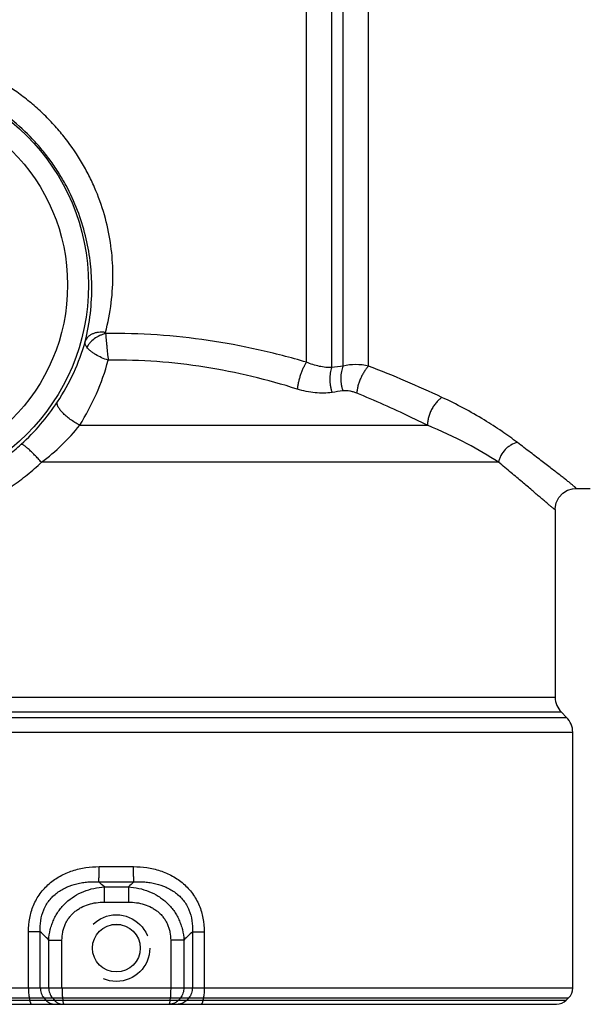
# Paper-space layout '02051-7711_1_2' of a CAD drawing. Units: inches. Extents: x 0 to 34, y 0 to 22.
# Drawn here: x 14 to 15.6, y 11.6 to 14.4 of the extents above; entities that cross this region are included whole.
import ezdxf

# ---------------------------------------------------------------- set-up
doc = ezdxf.new("R2010")
doc.units = ezdxf.units.IN
doc.header["$LTSCALE"] = 1.87
doc.header["$MEASUREMENT"] = 0
doc.linetypes.add('HIDDEN', pattern=[0.2, 0.1, -0.1])
doc.layers.get('0').update_dxf_attribs({"linetype": 'CONTINUOUS'})
doc.layers.add('02___PRT_ALL_AXES', color=7, linetype='CONTINUOUS')
doc.layers.add('DEFAULT_2', color=8, linetype='HIDDEN')
doc.styles.get("Standard").update_dxf_attribs({"font": 'txt', "width": 0.8})
doc.dimstyles.new('DIMSTYLE_1', dxfattribs={"dimtxt": 0.14, "dimasz": 0.13, "dimexe": 0.1, "dimexo": 0.0625, "dimgap": 0.07, "dimtad": 0, "dimtih": 1, "dimtoh": 1, "dimzin": 4, "dimdsep": 46, "dimtxsty": 'STANDARD', "dimblk": '_FILLED', "dimblk1": '_FILLED', "dimblk2": '_FILLED', "dimcen": 0.09, "dimadec": 3, "dimazin": 1, "dimtp": 0.01, "dimtm": 0.01, "dimtfac": 1, "dimtofl": 0, "dimtmove": 0, "dimatfit": 3, "dimldrblk": '_FILLED', "dimfxl": 1, "dimtolj": 1, "dimtzin": 4, "dimarcsym": 0})

# ---------------------------------------------------------------- blocks, each defined once
blk = doc.blocks.new('_FILLED')
at = {"color": 0, "linetype": 'BYBLOCK'}
blk.add_solid([(0, 0), (-1, 0.173), (-1, -0.173)], dxfattribs=at)
blk = doc.blocks.new('*D6')
at = {"color": 2, "linetype": 'CONTINUOUS'}
for p, q in [((14.7783, 16.1489), (17.413, 16.1489)), ((17.313, 16.1489), (17.313, 12.3459)), ((17.313, 8.2629), (17.313, 11.8559)), ((14.444, 8.2629), (17.413, 8.2629))]:
    blk.add_line(p, q, dxfattribs=at)
at = {"color": 2, "linetype": 'CONTINUOUS', "xscale": 0.13, "yscale": 0.13, "zscale": 0.13}
for p, rotation in [((17.313, 16.1489), 90), ((17.313, 8.2629), 270)]:
    blk.add_blockref('_FILLED', p, dxfattribs=dict(at, rotation=rotation))
at = {"color": 2, "linetype": 'CONTINUOUS', "insert": (17.203, 12.2759), "char_height": 0.14, "width": 0.945, "attachment_point": 2, "line_spacing_factor": 0.9}
blk.add_mtext('7.89\\P[200,3]', dxfattribs=at)

psp = doc.layouts.new('02051-7711_1_2')

# ---------------------------------------------------------------- linework, layer by layer
at = {"color": 7, "linetype": 'CONTINUOUS'}
for p, q in [((14.815, 13.3938), (14.815, 16.1489)), ((14.8872, 13.3786), (14.8872, 16.1304)), ((14.9197, 13.3829), (14.9197, 16.1125)), ((14.992, 13.3829), (14.992, 16.0939)), ((14.1692, 13.2142), (15.1595, 13.2142)), ((15.3623, 13.1085), (14.0602, 13.1085)), ((13.0235, 12.4388), (15.5235, 12.4388)), ((12.9911, 12.3815), (15.5559, 12.3815)), ((15.5411, 12.3964), (13.0059, 12.3964)), ((15.5559, 12.3815), (15.5411, 12.3964)), ((12.9735, 12.3391), (15.5735, 12.3391)), ((15.5735, 11.6105), (15.5735, 12.3391)), ((14.2245, 11.9561), (14.3225, 11.9561)), ((14.2393, 11.8984), (14.3077, 11.8984)), ((14.2386, 11.8551), (14.3083, 11.8551)), ((14.2862, 11.7899), (14.2608, 11.7899)), ((14.0569, 11.7707), (14.0232, 11.7707)), ((14.0232, 11.6105), (14.0232, 11.7707)), ((14.0569, 11.6105), (14.0569, 11.7707)), ((14.4901, 11.7707), (14.5238, 11.7707)), ((14.4901, 11.7707), (14.4901, 11.6105)), ((14.5238, 11.7707), (14.5238, 11.6105)), ((14.081, 11.747), (14.1187, 11.747)), ((14.081, 11.6105), (14.081, 11.747)), ((14.1187, 11.6105), (14.1187, 11.747)), ((14.4659, 11.747), (14.4283, 11.747)), ((14.4283, 11.747), (14.4283, 11.6105)), ((14.4659, 11.747), (14.4659, 11.6105)), ((12.9735, 11.6105), (15.5735, 11.6105)), ((12.9852, 11.5822), (15.5618, 11.5822)), ((12.9918, 11.5756), (15.5552, 11.5756)), ((13.0201, 11.5639), (15.5269, 11.5639)), ((14.0254, 11.5822), (14.0267, 11.5756)), ((14.067, 11.5822), (14.0727, 11.5756)), ((14.0912, 11.5822), (14.0969, 11.5756)), ((14.12, 11.5822), (14.1207, 11.5756)), ((14.427, 11.5822), (14.4262, 11.5756)), ((14.4558, 11.5822), (14.4501, 11.5756)), ((14.48, 11.5822), (14.4743, 11.5756)), ((14.5215, 11.5822), (14.5203, 11.5756)), ((15.5552, 11.5756), (15.5618, 11.5822))]:
    psp.add_line(p, q, dxfattribs=at)
psp.add_lwpolyline([(15.5235, 12.974), (15.5236, 12.9768), (15.5265, 12.9926), (15.534, 13.0078), (15.5454, 13.0203), (15.559, 13.0287), (15.5727, 13.0329), (15.5834, 13.0339)], dxfattribs=at)
for radius in [0.601, 0.541]:
    psp.add_circle((13.5935, 13.6139), radius, dxfattribs=at)
for centre, radius, start, end in [((13.6306, 13.6406), 0.6331, 345.1738, 0.7223), ((13.5832, 13.6056), 0.6205, 345.7912, 0.7717), ((13.5919, 13.6199), 0.6158, 326.5961, 344.2951), ((13.5808, 13.5822), 0.694, 327.9723, 344.7406), ((15.0857, 12.0091), 1.3838, 96.8892, 98.2459), ((13.8002, 10.3084), 3.2974, 64.8609, 68.8114), ((15.1036, 11.8431), 1.4804, 97.1673, 98.3737), ((13.5775, 13.629), 0.6328, 312.1521, 326.6312), ((15.5835, 12.4388), 0.06, 180, 225), ((15.5135, 12.3391), 0.06, 0, 45), ((9.8177, 7.0956), 6.5282, 47.36578, 47.55349), ((14.2735, 55.9002), 43.9875, 269.93494, 270.06506), ((19.237, 6.5423), 7.2791, 132.45567, 132.62402), ((9.9031, 7.4995), 5.9579, 45.47342, 45.79832), ((18.5259, 7.62), 5.7892, 134.19624, 134.5306), ((15.5335, 11.6105), 0.04, 315, 360), ((15.5269, 11.6039), 0.04, 270, 315)]:
    psp.add_arc(centre, radius, start, end, dxfattribs=at)
for points, knots in [([(14.2637, 13.6486), (14.2633, 13.6742), (14.2595, 13.7265), (14.2436, 13.8052), (14.2215, 13.8703), (14.1982, 13.9216), (14.1708, 13.9726), (14.1379, 14.0213), (14.0998, 14.0667), (14.0687, 14.0991), (14.0351, 14.1296), (13.9874, 14.1672), (13.9228, 14.2083), (13.8391, 14.2467), (13.7508, 14.2736), (13.6595, 14.2885), (13.5671, 14.2912), (13.4904, 14.2831), (13.4301, 14.2706), (13.3857, 14.2582), (13.3422, 14.2429), (13.2859, 14.2187), (13.2457, 14.1963), (13.2201, 14.1796)], [0, 0, 0, 0, 0.054066, 0.110369, 0.168762, 0.198701, 0.229069, 0.290884, 0.32227, 0.353901, 0.385734, 0.417727, 0.48203, 0.546633, 0.6114, 0.676245, 0.741118, 0.805982, 0.838412, 0.870821, 0.903205, 0.935558, 1, 1, 1, 1]), ([(14.2037, 13.6139), (14.2033, 13.637), (14.2001, 13.6843), (14.1867, 13.7557), (14.1641, 13.8278), (14.1371, 13.8867), (14.1105, 13.9325), (14.0879, 13.9663), (14.0627, 13.9988), (14.0259, 14.0403), (13.9845, 14.0783), (13.9394, 14.1119), (13.8915, 14.1425), (13.8405, 14.1681), (13.787, 14.1881), (13.7459, 14.2004), (13.704, 14.2096), (13.6614, 14.216), (13.6186, 14.2193), (13.5613, 14.2196), (13.5041, 14.2138), (13.448, 14.2021), (13.4067, 14.1904), (13.3664, 14.1758), (13.3144, 14.1527), (13.2772, 14.1313), (13.2537, 14.1154)], [0, 0, 0, 0, 0.052813, 0.108005, 0.165483, 0.225088, 0.255611, 0.286546, 0.31784, 0.349445, 0.413353, 0.445604, 0.477991, 0.543009, 0.575635, 0.6083, 0.640994, 0.673706, 0.706428, 0.739154, 0.804551, 0.837247, 0.869915, 0.902549, 0.93514, 1, 1, 1, 1]), ([(14.2426, 13.4786), (14.2393, 13.4791), (14.2326, 13.4796), (14.2228, 13.4791), (14.2136, 13.4774), (14.2052, 13.4746), (14.1979, 13.4707), (14.1919, 13.4657), (14.1873, 13.4599), (14.1854, 13.4555), (14.1847, 13.4533)], [0, 0, 0, 0, 0.147949, 0.29175, 0.428866, 0.558028, 0.678752, 0.791533, 0.897864, 1, 1, 1, 1]), ([(14.2429, 13.4754), (14.24, 13.4747), (14.2343, 13.473), (14.2232, 13.4686), (14.2105, 13.4612), (14.1999, 13.4516), (14.1933, 13.4431), (14.1907, 13.4386), (14.1897, 13.4364)], [0, 0, 0, 0, 0.130601, 0.263302, 0.525893, 0.774647, 0.890898, 1, 1, 1, 1]), ([(14.2429, 13.4754), (14.2427, 13.4759), (14.2424, 13.477), (14.2425, 13.4781), (14.2426, 13.4786)], [0, 0, 0, 0, 0.503064, 1, 1, 1, 1]), ([(14.815, 13.3938), (14.7695, 13.4071), (14.6769, 13.4311), (14.5349, 13.4578), (14.3897, 13.4736), (14.2919, 13.4761), (14.2429, 13.4754)], [0, 0, 0, 0, 0.245056, 0.494414, 0.746573, 1, 1, 1, 1]), ([(14.2429, 13.4754), (14.2431, 13.4727), (14.2436, 13.4672), (14.2444, 13.4584), (14.2453, 13.4491), (14.2465, 13.4358), (14.2479, 13.4225), (14.2492, 13.4092), (14.2499, 13.4027), (14.2503, 13.3996)], [0, 0, 0, 0, 0.104229, 0.220159, 0.344827, 0.475426, 0.743206, 0.874564, 1, 1, 1, 1]), ([(14.1897, 13.4364), (14.1886, 13.4378), (14.1868, 13.4406), (14.185, 13.4449), (14.1842, 13.4492), (14.1844, 13.452), (14.1847, 13.4533)], [0, 0, 0, 0, 0.287406, 0.545179, 0.779457, 1, 1, 1, 1]), ([(14.2503, 13.3996), (14.244, 13.4017), (14.2315, 13.4063), (14.2171, 13.4139), (14.2067, 13.4207), (14.1999, 13.4258), (14.1943, 13.431), (14.191, 13.4346), (14.1897, 13.4364)], [0, 0, 0, 0, 0.280516, 0.552864, 0.679833, 0.797809, 0.905059, 1, 1, 1, 1]), ([(14.7889, 13.3173), (14.7462, 13.3306), (14.6593, 13.3547), (14.5257, 13.3816), (14.3889, 13.3977), (14.2965, 13.4003), (14.2503, 13.3996)], [0, 0, 0, 0, 0.244986, 0.4943, 0.746481, 1, 1, 1, 1]), ([(14.815, 13.3938), (14.8134, 13.3914), (14.8102, 13.3862), (14.8059, 13.3777), (14.8019, 13.3683), (14.7982, 13.3583), (14.7949, 13.348), (14.7922, 13.3376), (14.7902, 13.3273), (14.7892, 13.3206), (14.7889, 13.3173)], [0, 0, 0, 0, 0.105881, 0.223473, 0.349729, 0.481556, 0.6158, 0.749216, 0.87848, 1, 1, 1, 1]), ([(14.8872, 13.3786), (14.8815, 13.3784), (14.8696, 13.3789), (14.8516, 13.3818), (14.8332, 13.3867), (14.821, 13.3912), (14.815, 13.3938)], [0, 0, 0, 0, 0.233523, 0.478574, 0.734443, 1, 1, 1, 1]), ([(14.992, 13.3829), (14.9799, 13.3856), (14.9556, 13.3884), (14.9312, 13.3858), (14.9197, 13.3829)], [0, 0, 0, 0, 0.512078, 1, 1, 1, 1]), ([(14.8872, 13.3786), (14.8862, 13.3761), (14.8844, 13.3709), (14.8826, 13.3627), (14.8815, 13.3538), (14.8812, 13.3446), (14.8817, 13.3352), (14.883, 13.3257), (14.8851, 13.3165), (14.8869, 13.3105), (14.888, 13.3076)], [0, 0, 0, 0, 0.109692, 0.226979, 0.350353, 0.478264, 0.609052, 0.740931, 0.871997, 1, 1, 1, 1]), ([(14.9197, 13.3829), (14.9186, 13.3805), (14.9166, 13.3753), (14.9145, 13.367), (14.9132, 13.3582), (14.9127, 13.3489), (14.913, 13.3395), (14.9141, 13.33), (14.916, 13.3208), (14.9178, 13.3148), (14.9189, 13.3119)], [0, 0, 0, 0, 0.110554, 0.228348, 0.35192, 0.479777, 0.610317, 0.741818, 0.872438, 1, 1, 1, 1]), ([(14.992, 13.3829), (14.9898, 13.3807), (14.9855, 13.3758), (14.9797, 13.3675), (14.9742, 13.3581), (14.9693, 13.3479), (14.9651, 13.3373), (14.9617, 13.3265), (14.9593, 13.316), (14.9584, 13.309), (14.9581, 13.3056)], [0, 0, 0, 0, 0.108031, 0.22721, 0.354589, 0.487123, 0.621372, 0.753822, 0.881176, 1, 1, 1, 1]), ([(14.888, 13.3076), (14.8721, 13.3053), (14.8471, 13.3051), (14.8141, 13.3103), (14.7973, 13.3147), (14.7889, 13.3173)], [0, 0, 0, 0, 0.481187, 0.736569, 1, 1, 1, 1]), ([(14.9581, 13.3056), (14.9549, 13.3069), (14.9483, 13.3092), (14.9353, 13.3122), (14.9253, 13.3127), (14.9189, 13.3119)], [0, 0, 0, 0, 0.261518, 0.515812, 1, 1, 1, 1]), ([(15.1595, 13.2142), (15.1435, 13.2221), (15.0772, 13.2544), (15.0099, 13.2845), (14.9581, 13.3056)], [0, 0, 0, 0, 0.242175, 1, 1, 1, 1]), ([(14.1692, 13.2142), (14.1645, 13.2166), (14.1554, 13.2218), (14.1424, 13.2307), (14.1305, 13.2401), (14.1218, 13.2483), (14.1159, 13.2549), (14.1122, 13.2595), (14.1093, 13.2639), (14.107, 13.268), (14.1056, 13.2718), (14.1048, 13.2753), (14.1049, 13.2783), (14.1055, 13.2801), (14.106, 13.2809)], [0, 0, 0, 0, 0.162514, 0.327554, 0.486947, 0.633437, 0.69976, 0.76056, 0.815305, 0.863669, 0.905641, 0.941562, 0.972412, 1, 1, 1, 1]), ([(15.201, 13.2935), (15.1981, 13.2916), (15.1924, 13.2873), (15.1847, 13.2793), (15.1776, 13.2698), (15.1713, 13.2593), (15.1662, 13.2481), (15.1624, 13.2366), (15.1601, 13.2253), (15.1595, 13.2178), (15.1595, 13.2142)], [0, 0, 0, 0, 0.110314, 0.231017, 0.359324, 0.492226, 0.626201, 0.757657, 0.883339, 1, 1, 1, 1]), ([(15.416, 13.1649), (15.4016, 13.1758), (15.3707, 13.1981), (15.3003, 13.2433), (15.2422, 13.2742), (15.201, 13.2935)], [0, 0, 0, 0, 0.215653, 0.455977, 1, 1, 1, 1]), ([(14.0602, 13.1085), (14.0806, 13.1238), (14.1194, 13.1567), (14.1536, 13.1944), (14.1692, 13.2142)], [0, 0, 0, 0, 0.503775, 1, 1, 1, 1]), ([(15.3623, 13.1085), (15.3333, 13.1274), (15.2674, 13.1661), (15.1981, 13.1984), (15.1595, 13.2142)], [0, 0, 0, 0, 0.453621, 1, 1, 1, 1]), ([(15.416, 13.1649), (15.4095, 13.1635), (15.4, 13.1598), (15.3888, 13.1521), (15.3785, 13.1427), (15.3702, 13.1312), (15.3647, 13.1185), (15.3629, 13.1118), (15.3623, 13.1085)], [0, 0, 0, 0, 0.240626, 0.366253, 0.493805, 0.749727, 0.876383, 1, 1, 1, 1]), ([(15.5834, 13.0339), (15.5835, 13.0339), (15.5836, 13.0339), (15.5836, 13.034), (15.5836, 13.0341), (15.5836, 13.0342), (15.5835, 13.0343), (15.5834, 13.0345), (15.5831, 13.0348), (15.5827, 13.0352), (15.5823, 13.0357), (15.5817, 13.0362), (15.581, 13.0368), (15.58, 13.0378), (15.5784, 13.0391), (15.5762, 13.0409), (15.5737, 13.043), (15.5708, 13.0454), (15.5675, 13.0481), (15.5638, 13.051), (15.5583, 13.0554), (15.5505, 13.0615), (15.5359, 13.0729), (15.5145, 13.0894), (15.4854, 13.1118), (15.4521, 13.1374), (15.4284, 13.1554), (15.416, 13.1649)], [0, 0, 0, 0, 0.00064, 0.000887, 0.001179, 0.001567, 0.002073, 0.003474, 0.00542, 0.007921, 0.010979, 0.014596, 0.018772, 0.023505, 0.034635, 0.047968, 0.063482, 0.081152, 0.100948, 0.12284, 0.146795, 0.200755, 0.262535, 0.408302, 0.581515, 0.779575, 1, 1, 1, 1]), ([(13.3472, 13.0474), (13.3693, 13.0383), (13.4159, 13.0221), (13.4771, 13.0086), (13.5292, 13.0021), (13.5703, 12.9997), (13.6127, 13), (13.6716, 13.0046), (13.7472, 13.0187), (13.8216, 13.0446), (13.8798, 13.0729), (13.9227, 13.0981), (13.9638, 13.127), (13.9897, 13.1485), (14.0022, 13.1598)], [0, 0, 0, 0, 0.102194, 0.210822, 0.267753, 0.326478, 0.387018, 0.449369, 0.579205, 0.715212, 0.785152, 0.856069, 0.927751, 1, 1, 1, 1]), ([(14.0602, 13.1085), (14.057, 13.1121), (14.0506, 13.1191), (14.0411, 13.1292), (14.0318, 13.1384), (14.0244, 13.1453), (14.019, 13.15), (14.0154, 13.1529), (14.0122, 13.1554), (14.0093, 13.1574), (14.0069, 13.1588), (14.0051, 13.1596), (14.0039, 13.16), (14.0031, 13.1601), (14.0025, 13.16), (14.0022, 13.1598)], [0, 0, 0, 0, 0.183034, 0.362942, 0.531443, 0.681645, 0.747937, 0.807383, 0.859387, 0.903527, 0.939453, 0.967031, 0.977803, 0.986709, 1, 1, 1, 1]), ([(13.3568, 12.9928), (13.3687, 12.9872), (13.393, 12.9767), (13.431, 12.9629), (13.4708, 12.9512), (13.5124, 12.9421), (13.5558, 12.9356), (13.6006, 12.9321), (13.6469, 12.932), (13.6942, 12.9354), (13.7422, 12.9427), (13.7906, 12.954), (13.8388, 12.9695), (13.8864, 12.9891), (13.9329, 13.013), (13.9777, 13.0409), (14.0205, 13.0727), (14.0472, 13.0962), (14.0602, 13.1085)], [0, 0, 0, 0, 0.051759, 0.104949, 0.159606, 0.215785, 0.27353, 0.332874, 0.393824, 0.456359, 0.520421, 0.585913, 0.652703, 0.720625, 0.789499, 0.859135, 0.929355, 1, 1, 1, 1]), ([(15.5235, 12.974), (15.5235, 12.9739), (15.5235, 12.9738), (15.5233, 12.9737), (15.5231, 12.9738), (15.5228, 12.9739), (15.5224, 12.9741), (15.5219, 12.9744), (15.5214, 12.9747), (15.5207, 12.9752), (15.52, 12.9757), (15.5189, 12.9766), (15.5172, 12.9778), (15.515, 12.9796), (15.5125, 12.9817), (15.5097, 12.984), (15.5065, 12.9867), (15.503, 12.9897), (15.4977, 12.9942), (15.4902, 13.0006), (15.4804, 13.0091), (15.4694, 13.0185), (15.4525, 13.0331), (15.4286, 13.0534), (15.3969, 13.0801), (15.3743, 13.0987), (15.3623, 13.1085)], [0, 0, 0, 0, 0.000693, 0.001356, 0.002376, 0.003887, 0.005927, 0.008509, 0.01164, 0.015322, 0.019554, 0.024337, 0.035549, 0.048943, 0.064498, 0.08219, 0.101993, 0.123878, 0.147813, 0.201701, 0.263374, 0.332534, 0.40887, 0.5818, 0.779647, 1, 1, 1, 1]), ([(14.0232, 11.7707), (14.0232, 11.7835), (14.0254, 11.8092), (14.0345, 11.8402), (14.0457, 11.8632), (14.0561, 11.8794), (14.0683, 11.8943), (14.082, 11.9077), (14.0972, 11.9194), (14.1135, 11.9295), (14.1307, 11.938), (14.1547, 11.947), (14.186, 11.9543), (14.2117, 11.9561), (14.2245, 11.9561)], [0, 0, 0, 0, 0.125306, 0.250435, 0.312965, 0.375433, 0.437832, 0.500201, 0.562551, 0.624922, 0.687327, 0.749769, 0.874803, 1, 1, 1, 1]), ([(14.2235, 11.9128), (14.2237, 11.9155), (14.224, 11.9216), (14.2243, 11.9317), (14.2245, 11.9435), (14.2245, 11.9518), (14.2245, 11.9561)], [0, 0, 0, 0, 0.183658, 0.422853, 0.701441, 1, 1, 1, 1]), ([(14.3225, 11.9561), (14.3353, 11.9561), (14.3609, 11.9543), (14.3923, 11.947), (14.4162, 11.938), (14.4335, 11.9295), (14.4498, 11.9194), (14.4649, 11.9077), (14.4787, 11.8943), (14.4909, 11.8794), (14.5012, 11.8632), (14.5125, 11.8402), (14.5216, 11.8092), (14.5238, 11.7835), (14.5238, 11.7707)], [0, 0, 0, 0, 0.125195, 0.250226, 0.312667, 0.375074, 0.437445, 0.499795, 0.562164, 0.624563, 0.687032, 0.749562, 0.874691, 1, 1, 1, 1]), ([(14.3234, 11.9128), (14.3233, 11.9155), (14.323, 11.9216), (14.3227, 11.9317), (14.3225, 11.9435), (14.3225, 11.9518), (14.3225, 11.9561)], [0, 0, 0, 0, 0.183656, 0.422849, 0.701438, 1, 1, 1, 1]), ([(14.0569, 11.7707), (14.0563, 11.7812), (14.0571, 11.8023), (14.064, 11.8281), (14.0734, 11.847), (14.0822, 11.8601), (14.0928, 11.8718), (14.1047, 11.882), (14.1178, 11.8907), (14.1363, 11.9002), (14.1562, 11.9068), (14.1767, 11.9108), (14.1974, 11.9133), (14.2131, 11.9134), (14.2235, 11.9128)], [0, 0, 0, 0, 0.125642, 0.251478, 0.314393, 0.377175, 0.439754, 0.502185, 0.564454, 0.626656, 0.750826, 0.813051, 0.875342, 1, 1, 1, 1]), ([(14.3234, 11.9128), (14.3339, 11.9134), (14.3496, 11.9133), (14.3703, 11.9108), (14.3907, 11.9068), (14.4106, 11.9002), (14.4292, 11.8907), (14.4422, 11.882), (14.4542, 11.8718), (14.4647, 11.8601), (14.4736, 11.847), (14.483, 11.8281), (14.4899, 11.8023), (14.4906, 11.7812), (14.4901, 11.7707)], [0, 0, 0, 0, 0.124656, 0.186946, 0.249169, 0.373339, 0.435541, 0.497811, 0.560242, 0.62282, 0.685604, 0.748519, 0.874354, 1, 1, 1, 1]), ([(14.081, 11.747), (14.0816, 11.757), (14.0838, 11.7719), (14.0893, 11.7911), (14.0949, 11.8051), (14.1018, 11.8185), (14.11, 11.8311), (14.1194, 11.8429), (14.1334, 11.8572), (14.1535, 11.8726), (14.1804, 11.8862), (14.2093, 11.895), (14.2293, 11.8978), (14.2393, 11.8984)], [0, 0, 0, 0, 0.124579, 0.187008, 0.249439, 0.311881, 0.374368, 0.436913, 0.499498, 0.624635, 0.749823, 0.875054, 1, 1, 1, 1]), ([(14.2393, 11.8984), (14.2392, 11.8957), (14.239, 11.8896), (14.2387, 11.8752), (14.2386, 11.8634), (14.2386, 11.8551)], [0, 0, 0, 0, 0.18355, 0.422733, 1, 1, 1, 1]), ([(14.3077, 11.8984), (14.3177, 11.8978), (14.3376, 11.895), (14.3665, 11.8862), (14.3935, 11.8726), (14.4176, 11.8542), (14.4343, 11.8353), (14.4452, 11.8185), (14.4521, 11.8051), (14.4576, 11.7911), (14.4632, 11.7719), (14.4654, 11.757), (14.4659, 11.747)], [0, 0, 0, 0, 0.124964, 0.250212, 0.375419, 0.500574, 0.625571, 0.688067, 0.750518, 0.812959, 0.875399, 1, 1, 1, 1]), ([(14.3077, 11.8984), (14.3078, 11.8957), (14.308, 11.8896), (14.3082, 11.8752), (14.3083, 11.8634), (14.3083, 11.8551)], [0, 0, 0, 0, 0.183553, 0.422737, 1, 1, 1, 1]), ([(14.1187, 11.747), (14.1187, 11.7546), (14.1197, 11.7659), (14.1234, 11.7806), (14.1274, 11.7912), (14.1325, 11.8014), (14.1388, 11.8108), (14.1461, 11.8195), (14.1543, 11.8272), (14.1634, 11.834), (14.1763, 11.8418), (14.1938, 11.8491), (14.216, 11.854), (14.2311, 11.8551), (14.2386, 11.8551)], [0, 0, 0, 0, 0.125043, 0.18767, 0.250259, 0.31279, 0.375299, 0.437811, 0.500291, 0.562762, 0.625248, 0.750056, 0.875041, 1, 1, 1, 1]), ([(14.3083, 11.8551), (14.3159, 11.8551), (14.331, 11.854), (14.3531, 11.8491), (14.3706, 11.8418), (14.3836, 11.834), (14.3926, 11.8272), (14.4009, 11.8195), (14.4082, 11.8108), (14.4145, 11.8014), (14.4196, 11.7912), (14.4236, 11.7806), (14.4272, 11.7659), (14.4283, 11.7546), (14.4283, 11.747)], [0, 0, 0, 0, 0.124958, 0.249942, 0.374749, 0.437235, 0.499704, 0.562184, 0.624695, 0.687204, 0.749734, 0.812325, 0.874953, 1, 1, 1, 1]), ([(14.0232, 11.6105), (14.0232, 11.6054), (14.0234, 11.598), (14.0244, 11.5885), (14.0251, 11.5842), (14.0254, 11.5822)], [0, 0, 0, 0, 0.539246, 0.784016, 1, 1, 1, 1]), ([(14.0569, 11.6105), (14.0569, 11.6053), (14.0586, 11.5951), (14.0637, 11.586), (14.067, 11.5822)], [0, 0, 0, 0, 0.508844, 1, 1, 1, 1]), ([(14.081, 11.6105), (14.081, 11.6053), (14.0827, 11.5951), (14.0879, 11.586), (14.0912, 11.5822)], [0, 0, 0, 0, 0.508844, 1, 1, 1, 1]), ([(14.1187, 11.6105), (14.1187, 11.6054), (14.1188, 11.598), (14.1194, 11.5886), (14.1198, 11.5842), (14.12, 11.5822)], [0, 0, 0, 0, 0.540538, 0.785153, 1, 1, 1, 1]), ([(14.4283, 11.6105), (14.4283, 11.6054), (14.4281, 11.598), (14.4276, 11.5885), (14.4272, 11.5842), (14.427, 11.5822)], [0, 0, 0, 0, 0.540529, 0.785148, 1, 1, 1, 1]), ([(14.4659, 11.6105), (14.4659, 11.6053), (14.4642, 11.5951), (14.4591, 11.586), (14.4558, 11.5822)], [0, 0, 0, 0, 0.508844, 1, 1, 1, 1]), ([(14.4901, 11.6105), (14.4901, 11.6053), (14.4884, 11.5951), (14.4832, 11.586), (14.48, 11.5822)], [0, 0, 0, 0, 0.508844, 1, 1, 1, 1]), ([(14.5238, 11.6105), (14.5238, 11.6054), (14.5235, 11.598), (14.5226, 11.5885), (14.5219, 11.5842), (14.5215, 11.5822)], [0, 0, 0, 0, 0.539259, 0.784024, 1, 1, 1, 1]), ([(14.0267, 11.5756), (14.0269, 11.5748), (14.0272, 11.5731), (14.0278, 11.5708), (14.0285, 11.5687), (14.0291, 11.5671), (14.0298, 11.5657), (14.0306, 11.5647), (14.0313, 11.5641), (14.0319, 11.5639), (14.0322, 11.5639)], [0, 0, 0, 0, 0.199789, 0.379291, 0.536831, 0.671356, 0.782826, 0.872128, 0.94222, 1, 1, 1, 1]), ([(14.0727, 11.5756), (14.0743, 11.5738), (14.0777, 11.5705), (14.0838, 11.5668), (14.0903, 11.5645), (14.0949, 11.5639), (14.0972, 11.5639)], [0, 0, 0, 0, 0.258607, 0.510422, 0.756777, 1, 1, 1, 1]), ([(14.0969, 11.5756), (14.0989, 11.5732), (14.1037, 11.569), (14.1094, 11.5662), (14.1124, 11.5653)], [0, 0, 0, 0, 0.508601, 1, 1, 1, 1]), ([(14.1124, 11.5653), (14.1131, 11.5651), (14.116, 11.5643), (14.1191, 11.5639), (14.1213, 11.5639)], [0, 0, 0, 0, 0.251773, 1, 1, 1, 1]), ([(14.1207, 11.5756), (14.1209, 11.5745), (14.1212, 11.5723), (14.1216, 11.5693), (14.1222, 11.567), (14.1226, 11.5657), (14.1228, 11.5651)], [0, 0, 0, 0, 0.332536, 0.613165, 0.836439, 1, 1, 1, 1]), ([(14.1228, 11.5651), (14.1229, 11.5649), (14.1231, 11.5646), (14.1233, 11.5642), (14.1236, 11.564), (14.1238, 11.5639), (14.1239, 11.5639)], [0, 0, 0, 0, 0.347266, 0.621139, 0.83128, 1, 1, 1, 1]), ([(14.4241, 11.5651), (14.424, 11.5649), (14.4239, 11.5646), (14.4236, 11.5642), (14.4233, 11.564), (14.4231, 11.5639), (14.423, 11.5639)], [0, 0, 0, 0, 0.347401, 0.621343, 0.831465, 1, 1, 1, 1]), ([(14.4262, 11.5756), (14.4261, 11.5745), (14.4258, 11.5723), (14.4253, 11.5693), (14.4248, 11.567), (14.4244, 11.5657), (14.4241, 11.5651)], [0, 0, 0, 0, 0.332511, 0.613118, 0.836403, 1, 1, 1, 1]), ([(14.4346, 11.5653), (14.4339, 11.5651), (14.4309, 11.5643), (14.4279, 11.5639), (14.4256, 11.5639)], [0, 0, 0, 0, 0.251773, 1, 1, 1, 1]), ([(14.4501, 11.5756), (14.448, 11.5732), (14.4433, 11.569), (14.4375, 11.5662), (14.4346, 11.5653)], [0, 0, 0, 0, 0.508601, 1, 1, 1, 1]), ([(14.4743, 11.5756), (14.4727, 11.5738), (14.4692, 11.5705), (14.4632, 11.5668), (14.4566, 11.5645), (14.452, 11.5639), (14.4498, 11.5639)], [0, 0, 0, 0, 0.258607, 0.510422, 0.756777, 1, 1, 1, 1]), ([(14.5203, 11.5756), (14.5201, 11.5748), (14.5197, 11.5731), (14.5191, 11.5708), (14.5185, 11.5687), (14.5178, 11.5671), (14.5171, 11.5657), (14.5164, 11.5647), (14.5156, 11.5641), (14.5151, 11.5639), (14.5148, 11.5639)], [0, 0, 0, 0, 0.199764, 0.379259, 0.5368, 0.671328, 0.782805, 0.872118, 0.94222, 1, 1, 1, 1])]:
    psp.add_open_spline(points, degree=3, knots=knots, dxfattribs=at)
at = {"layer": '02___PRT_ALL_AXES', "color": 7, "linetype": 'CONTINUOUS'}
for p, q in [((15.5834, 13.0339), (15.6235, 13.0339)), ((15.5235, 12.974), (15.5235, 12.4388)), ((15.5559, 12.3815), (15.5411, 12.3964)), ((15.5735, 11.6105), (15.5735, 12.3391))]:
    psp.add_line(p, q, dxfattribs=at)
psp.add_circle((14.2735, 11.7239), 0.068, dxfattribs=at)
at = {"layer": 'DEFAULT_2', "color": 8, "linetype": 'HIDDEN'}
psp.add_circle((14.2735, 11.7239), 0.095, dxfattribs=at)

# ---------------------------------------------------------------- dimensions: what is measured, and where the dimension line sits
at = {"color": 2, "linetype": 'CONTINUOUS'}
dim = psp.add_linear_dim(base=(17.313, 8.2629), p1=(14.7158, 16.1489), p2=(14.3815, 8.2629), angle=270, text='<>\\P[]', dimstyle='DIMSTYLE_1', dxfattribs=at)
dim.commit()
dim.dimension.update_dxf_attribs({"geometry": '*D6', "text_midpoint": (17.313, 12.1009), "dimtype": 160})

doc.saveas('drawing.dxf')
